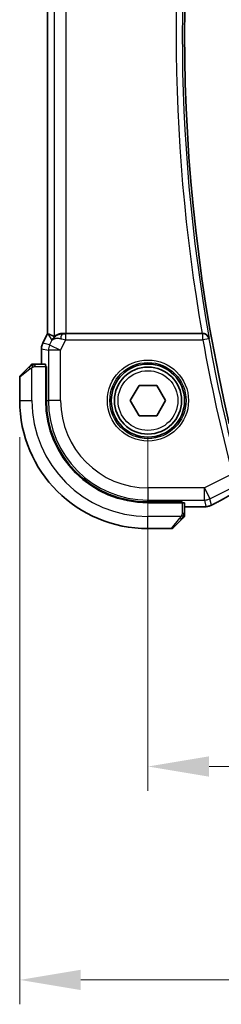
# Model space of a CAD drawing. Units: millimetres. Extents: x 0 to 3950, y 0 to 702.
# Drawn here: x 1159 to 1175, y 256 to 337 of the extents above; entities that cross this region are included whole.
import ezdxf

# ---------------------------------------------------------------- set-up
doc = ezdxf.new("R2010")
doc.units = ezdxf.units.MM
doc.header["$LTSCALE"] = 2
doc.layers.get('Defpoints').update_dxf_attribs({"lineweight": 25})
for name, color, linetype, lineweight in [('Dimension (ISO)', 7, 'Continuous', 18), ('Visible (ISO)', 7, 'Continuous', 35), ('Visible Narrow (ISO)', 7, 'Continuous', 25)]:
    doc.layers.add(name, color=color, linetype=linetype, lineweight=lineweight)
doc.styles.add('Note Text (TK)', font='txt')
doc.dimstyles.new('Default - Method 1b (TK)', dxfattribs={"dimscale": 2, "dimtxt": 2.5, "dimasz": 2.5, "dimexe": 1, "dimexo": 1.5, "dimgap": 1, "dimtad": 1, "dimtoh": 1, "dimrnd": 1e-08, "dimdsep": 46, "dimtxsty": 'Note Text (TK)', "dimcen": 0.09, "dimdle": 5, "dimclrd": 100, "dimclre": 100, "dimclrt": 7, "dimadec": 1, "dimazin": 1, "dimtfac": 1, "dimtmove": 0, "dimatfit": 3, "dimfxl": 1, "dimtolj": 1, "dimlwd": -1, "dimlwe": -1, "dimarcsym": 0})

# ---------------------------------------------------------------- blocks, each defined once
blk = doc.blocks.new('*D20')
at = {"layer": 'Defpoints', "color": 0}
for p in [(1169.311, 305.425), (1299.311, 305.425), (1299.311, 275.425)]:
    blk.add_point(p, dxfattribs=at)
at = {"layer": 'Dimension (ISO)', "color": 100}
for p, q in [((1169.311, 302.425), (1169.311, 273.425)), ((1299.311, 302.425), (1299.311, 273.425)), ((1174.311, 275.425), (1294.311, 275.425))]:
    blk.add_line(p, q, dxfattribs=at)
for points in [[(1174.311, 276.258), (1174.311, 274.591), (1169.311, 275.425)], [(1294.311, 276.258), (1294.311, 274.591), (1299.311, 275.425)]]:
    blk.add_solid(points, dxfattribs=at)
at = {"layer": 'Dimension (ISO)', "color": 7, "insert": (1229.368, 279.925), "char_height": 5, "attachment_point": 4, "style": 'Note Text (TK)'}
blk.add_mtext('\\A1;130', dxfattribs=at)
blk = doc.blocks.new('*D21')
at = {"layer": 'Defpoints', "color": 0}
for p in [(1158.811, 305.425), (1309.811, 305.425), (1309.811, 257.925)]:
    blk.add_point(p, dxfattribs=at)
at = {"layer": 'Dimension (ISO)', "color": 100}
for p, q in [((1158.811, 302.425), (1158.811, 255.925)), ((1309.811, 302.425), (1309.811, 255.925)), ((1163.811, 257.925), (1304.811, 257.925))]:
    blk.add_line(p, q, dxfattribs=at)
for points in [[(1163.811, 258.758), (1163.811, 257.091), (1158.811, 257.925)], [(1304.811, 258.758), (1304.811, 257.091), (1309.811, 257.925)]]:
    blk.add_solid(points, dxfattribs=at)
at = {"layer": 'Dimension (ISO)', "color": 7, "insert": (1229.922, 262.425), "char_height": 5, "attachment_point": 4, "style": 'Note Text (TK)'}
blk.add_mtext('\\A1;151', dxfattribs=at)

msp = doc.modelspace()

# ---------------------------------------------------------------- linework, layer by layer
at = {"layer": 'Visible (ISO)'}
for p, q in [((1161.0895, 310.9183), (1161.0896, 359.9317)), ((1160.6951, 310.1294), (1161.0895, 310.9183)), ((1161.0895, 310.9183), (1161.09, 310.9182)), ((1161.115, 310.9122), (1161.09, 310.9182)), ((1173.7491, 310.925), (1162.6205, 310.925)), ((1160.6951, 310.1294), (1160.6951, 310.1294)), ((1160.5895, 309.6822), (1160.5895, 309.6822)), ((1160.5895, 308.425), (1160.5895, 309.6822)), ((1160.9291, 308.425), (1160.0655, 308.425)), ((1158.8697, 307.4836), (1159.5634, 308.1773)), ((1160.9361, 308.225), (1160.9976, 308.225)), ((1160.9361, 308.225), (1160.9361, 305.425)), ((1160.9976, 308.125), (1160.9361, 308.125)), ((1160.9976, 308.225), (1160.9976, 305.425)), ((1158.8111, 307.3421), (1158.8111, 305.425)), ((1167.8677, 305.425), (1168.5894, 306.675)), ((1168.5894, 306.675), (1170.0328, 306.675)), ((1170.0328, 306.675), (1170.7545, 305.425)), ((1168.5894, 304.175), (1167.8677, 305.425)), ((1170.7545, 305.425), (1170.0328, 304.175)), ((1170.0328, 304.175), (1168.5894, 304.175)), ((1169.3111, 297.1115), (1172.1111, 297.1115)), ((1172.0111, 297.05), (1172.0111, 297.1115)), ((1172.1111, 297.1115), (1172.1111, 297.05)), ((1169.3111, 297.05), (1172.1111, 297.05)), ((1172.3111, 296.1793), (1172.3111, 297.043)), ((1173.1955, 296.7034), (1172.3111, 296.7034)), ((1172.0634, 295.6772), (1171.3697, 294.9835)), ((1169.3111, 294.925), (1171.2283, 294.925))]:
    msp.add_line(p, q, dxfattribs=at)
for radius in [3, 2.75]:
    msp.add_circle((1169.3111, 305.425), radius, dxfattribs=at)
for centre, radius, start, end in [((1313.5674, 335.4248), 141.2563, 166.948204, 193.051668), ((1159.894, 308.225), 0.2, 112.499936, 134.999936), ((1159.894, 308.225), 0.2, 89.999936, 112.499936), ((1159.0111, 307.3421), 0.2, 134.999936, 179.999936), ((1169.3111, 305.425), 10.5, 179.999936, 269.999936), ((1169.3111, 305.425), 8.375, 179.999936, 269.999936), ((1169.3111, 305.425), 8.3135, 179.999936, 269.999936), ((1172.1111, 296.0078), 0.2, 314.999936, 337.421851), ((1172.1111, 296.0078), 0.2, 337.499936, 359.999936), ((1171.2283, 295.125), 0.2, 269.999936, 314.999936)]:
    msp.add_arc(centre, radius, start, end, dxfattribs=at)
for centre, major_axis, ratio, start_param, end_param in [((1163.4572, 308.1219), (-2.5688, 2.7639), 0.1840374, 5.6849431, 6.0150243), ((1162.3432, 309.9244), (-1.0029, -0.0582), 0.9795684, 4.6462505, 4.999311), ((1162.6205, 310.9599), (-1, 0), 0.0349208, 1.2882354, 1.5707963), ((1173.7462, 310.9423), (0.5067, -0.0001), 0.0342247, 4.7180063, 4.8596769), ((1162.3432, 309.9244), (0.9044, -0.4271), 0.4888463, 1.9893197, 3.0957155), ((1162.3432, 309.9244), (-1.0029, -0.0582), 0.9795684, 5.5741965, 5.7526463), ((1160.9291, 308.225), (0, 0.2), 0.0349208, 4.712389, 6.2831853), ((1172.1111, 297.043), (-0.2, 0), 0.0349208, 3.1415927, 4.712389)]:
    msp.add_ellipse(centre, major_axis=major_axis, ratio=ratio, start_param=start_param, end_param=end_param, dxfattribs=at)
for points, knots in [([(1161.5457, 310.5192), (1161.6156, 310.6072), (1161.7049, 310.6876), (1161.869, 310.7895), (1161.9357, 310.8221), (1162.0057, 310.8475)], [0, 0, 0, 0, 0.039138802, 0.039138802, 0.06237597, 0.06237597, 0.06237597, 0.06237597]), ([(1162.3416, 310.9264), (1162.3115, 310.9266), (1162.2821, 310.9257), (1162.1641, 310.9171), (1162.0744, 310.8982), (1161.9171, 310.8463), (1161.8493, 310.8137), (1161.7458, 310.7552), (1161.7008, 310.724), (1161.6407, 310.6814), (1161.6243, 310.6702), (1161.6211, 310.672)], [-0.4045473, -0.4045473, -0.4045473, -0.4045473, -0.39545561, -0.39545561, -0.36640697, -0.36640697, -0.33735833, -0.33735833, -0.3089286, -0.3089286, -0.28182855, -0.28182855, -0.28182855, -0.28182855]), ([(1174.3264, 310.5301), (1174.3262, 310.5309), (1174.3261, 310.5317), (1174.3152, 310.5807), (1174.2963, 310.6282), (1174.2441, 310.7167), (1174.2104, 310.7585), (1174.1176, 310.8404), (1174.0632, 310.8697), (1173.9846, 310.9003), (1173.9533, 310.9095), (1173.8882, 310.922), (1173.8547, 310.9253), (1173.8206, 310.9251)], [-0.00035852, -0.00035852, -0.00035852, -0.00035852, 0, 0, 0.02149303, 0.02149303, 0.04257255, 0.04257255, 0.06877895, 0.06877895, 0.0843979, 0.0843979, 0.0996986, 0.0996986, 0.0996986, 0.0996986]), ([(1160.5896, 309.6822), (1160.5896, 309.7886), (1160.6071, 309.8963), (1160.6556, 310.0425), (1160.6738, 310.0867), (1160.6951, 310.1294)], [0, 0, 0, 0, 0.031909931, 0.031909931, 0.046206546, 0.046206546, 0.046206546, 0.046206546]), ([(1159.9392, 308.425), (1159.9277, 308.425), (1159.9178, 308.425), (1159.9106, 308.425), (1159.9035, 308.425), (1159.8989, 308.425), (1159.8965, 308.425), (1159.8962, 308.425), (1159.8959, 308.425), (1159.8957, 308.425), (1159.8941, 308.425), (1159.894, 308.425), (1159.894, 308.425)], [0.5, 0.5, 0.5, 0.5, 0.6699894, 0.6699894, 0.6699894, 0.83656608, 0.83656608, 0.83656608, 0.85622576, 0.85622576, 0.85622576, 1, 1, 1, 1]), ([(1160.0655, 308.425), (1160.0575, 308.425), (1160.0492, 308.425), (1160.0406, 308.425), (1160.0321, 308.425), (1160.0232, 308.425), (1160.0141, 308.425), (1160.0051, 308.425), (1159.9959, 308.425), (1159.9871, 308.425), (1159.9782, 308.425), (1159.9696, 308.425), (1159.9617, 308.425), (1159.9535, 308.425), (1159.9459, 308.425), (1159.9392, 308.425)], [0, 0, 0, 0, 0.10026775, 0.10026775, 0.10026775, 0.19847065, 0.19847065, 0.19847065, 0.29651622, 0.29651622, 0.29651622, 0.39628078, 0.39628078, 0.39628078, 0.5, 0.5, 0.5, 0.5]), ([(1159.6994, 308.3133), (1159.6915, 308.3053), (1159.6828, 308.2967), (1159.6735, 308.2874), (1159.6644, 308.2783), (1159.6547, 308.2686), (1159.6446, 308.2584), (1159.635, 308.2489), (1159.6254, 308.2393), (1159.616, 308.2299), (1159.6065, 308.2204), (1159.5973, 308.2112), (1159.5885, 308.2024), (1159.5797, 308.1936), (1159.5713, 308.1852), (1159.5634, 308.1773)], [0.5, 0.5, 0.5, 0.5, 0.60524772, 0.60524772, 0.60524772, 0.707891, 0.707891, 0.707891, 0.80414857, 0.80414857, 0.80414857, 0.90207429, 0.90207429, 0.90207429, 1, 1, 1, 1]), ([(1159.7525, 308.3664), (1159.7525, 308.3664), (1159.7524, 308.3663), (1159.7496, 308.3634), (1159.7467, 308.3606), (1159.7411, 308.355), (1159.7328, 308.3467), (1159.7239, 308.3378), (1159.712, 308.3259), (1159.6994, 308.3133)], [0, 0, 0, 0, 0.16464555, 0.16464555, 0.16464555, 0.3268563, 0.3268563, 0.3268563, 0.5, 0.5, 0.5, 0.5]), ([(1176.7298, 298.0203), (1176.1454, 297.7164), (1175.5985, 297.4268), (1175.03, 297.1186), (1174.9254, 297.0615), (1174.826, 297.0068)], [0, 0, 0, 0, 0.21738308, 0.21738308, 0.26901087, 0.26901087, 0.26901087, 0.26901087]), ([(1173.8876, 296.7155), (1173.8568, 296.7138), (1173.8223, 296.7122), (1173.7511, 296.7096), (1173.715, 296.7085), (1173.61, 296.7059), (1173.5336, 296.7047), (1173.3915, 296.7036), (1173.3257, 296.7034), (1173.2388, 296.7034), (1173.2171, 296.7034), (1173.1955, 296.7034)], [0.000030705, 0.000030705, 0.000030705, 0.000030705, 0.015897246, 0.015897246, 0.029654699, 0.029654699, 0.053506085, 0.053506085, 0.073094711, 0.073094711, 0.079581028, 0.079581028, 0.079581028, 0.079581028]), ([(1174.2899, 296.7689), (1174.2598, 296.7608), (1174.2338, 296.7547), (1174.1441, 296.7363), (1174.1017, 296.7319), (1173.9975, 296.7225), (1173.9483, 296.7188), (1173.8876, 296.7155)], [0, 0, 0, 0, 0.015310283, 0.015310283, 0.050813242, 0.050813242, 0.081755167, 0.081755167, 0.081755167, 0.081755167]), ([(1174.6031, 296.8915), (1174.5781, 296.8794), (1174.5542, 296.8681), (1174.5133, 296.849), (1174.4956, 296.8409), (1174.4665, 296.828), (1174.4549, 296.8229), (1174.4303, 296.8129), (1174.4178, 296.8081), (1174.3955, 296.8001), (1174.3854, 296.7966), (1174.3459, 296.7837), (1174.3159, 296.7753), (1174.2899, 296.7689)], [0, 0, 0, 0, 0.008715564, 0.008715564, 0.015364801, 0.015364801, 0.019435049, 0.019435049, 0.023401195, 0.023401195, 0.026675852, 0.026675852, 0.036218257, 0.036218257, 0.036218257, 0.036218257]), ([(1174.8267, 297.0072), (1174.8103, 296.9981), (1174.7921, 296.988), (1174.7586, 296.9701), (1174.7455, 296.9632), (1174.7127, 296.9461), (1174.692, 296.9356), (1174.6486, 296.9138), (1174.6252, 296.9023), (1174.6031, 296.8915)], [0, 0, 0, 0, 0.008725768, 0.008725768, 0.013643818, 0.013643818, 0.020565757, 0.020565757, 0.028237905, 0.028237905, 0.028237905, 0.028237905]), ([(1172.0634, 295.6772), (1172.069, 295.6829), (1172.0747, 295.6886), (1172.0806, 295.6945), (1172.0866, 295.7005), (1172.0929, 295.7067), (1172.0994, 295.7133), (1172.106, 295.7198), (1172.1128, 295.7267), (1172.1198, 295.7337), (1172.1268, 295.7407), (1172.1339, 295.7478), (1172.141, 295.7548), (1172.148, 295.7619), (1172.155, 295.7689), (1172.1617, 295.7756), (1172.1685, 295.7823), (1172.1749, 295.7888), (1172.1811, 295.795), (1172.1874, 295.8012), (1172.1933, 295.8072), (1172.199, 295.8128)], [0, 0, 0, 0, 0.071275, 0.071275, 0.071275, 0.14246065, 0.14246065, 0.14246065, 0.21364074, 0.21364074, 0.21364074, 0.28489899, 0.28489899, 0.28489899, 0.35632005, 0.35632005, 0.35632005, 0.42799051, 0.42799051, 0.42799051, 0.5, 0.5, 0.5, 0.5]), ([(1172.199, 295.8128), (1172.2046, 295.8184), (1172.21, 295.8238), (1172.215, 295.8289), (1172.22, 295.8338), (1172.2246, 295.8384), (1172.2286, 295.8425), (1172.2327, 295.8466), (1172.2363, 295.8502), (1172.2393, 295.8531), (1172.2423, 295.8561), (1172.2447, 295.8585), (1172.2465, 295.8604), (1172.2482, 295.8621), (1172.2494, 295.8633), (1172.2503, 295.8642), (1172.2514, 295.8652), (1172.252, 295.8659), (1172.2523, 295.8661), (1172.2525, 295.8664), (1172.2525, 295.8664), (1172.2525, 295.8664)], [0.5, 0.5, 0.5, 0.5, 0.57172447, 0.57172447, 0.57172447, 0.6426242, 0.6426242, 0.6426242, 0.71336021, 0.71336021, 0.71336021, 0.78457822, 0.78457822, 0.78457822, 0.85049403, 0.85049403, 0.85049403, 0.92879556, 0.92879556, 0.92879556, 1, 1, 1, 1]), ([(1172.3111, 296.0527), (1172.3111, 296.0585), (1172.3111, 296.0648), (1172.3111, 296.0715), (1172.3111, 296.0782), (1172.3111, 296.0852), (1172.3111, 296.0924), (1172.3111, 296.0996), (1172.3111, 296.107), (1172.3111, 296.1144), (1172.3111, 296.1217), (1172.3111, 296.1291), (1172.3111, 296.1365), (1172.3111, 296.1381), (1172.3111, 296.1398), (1172.3111, 296.1414), (1172.3111, 296.1471), (1172.3111, 296.1528), (1172.3111, 296.1584), (1172.3111, 296.1656), (1172.3111, 296.1726), (1172.3111, 296.1793)], [0.5, 0.5, 0.5, 0.5, 0.58502424, 0.58502424, 0.58502424, 0.66947181, 0.66947181, 0.66947181, 0.75324782, 0.75324782, 0.75324782, 0.83626522, 0.83626522, 0.83626522, 0.85443497, 0.85443497, 0.85443497, 0.91835525, 0.91835525, 0.91835525, 1, 1, 1, 1]), ([(1172.3111, 296.0078), (1172.3111, 296.0078), (1172.3111, 296.0078), (1172.3111, 296.008), (1172.3111, 296.0083), (1172.3111, 296.0087), (1172.3111, 296.0095), (1172.3111, 296.0103), (1172.3111, 296.0115), (1172.3111, 296.013), (1172.3111, 296.0146), (1172.3111, 296.0166), (1172.3111, 296.019), (1172.3111, 296.0215), (1172.3111, 296.0244), (1172.3111, 296.0276), (1172.3111, 296.031), (1172.3111, 296.0348), (1172.3111, 296.0389), (1172.3111, 296.0431), (1172.3111, 296.0478), (1172.3111, 296.0527)], [0, 0, 0, 0, 0.07187067, 0.07187067, 0.07187067, 0.14250295, 0.14250295, 0.14250295, 0.21256871, 0.21256871, 0.21256871, 0.28268769, 0.28268769, 0.28268769, 0.35348445, 0.35348445, 0.35348445, 0.42564648, 0.42564648, 0.42564648, 0.5, 0.5, 0.5, 0.5])]:
    msp.add_open_spline(points, degree=3, knots=knots, dxfattribs=at)
for points in [[(1173.8876, 296.7155), (1173.8778, 296.7149), (1173.8678, 296.7149), (1173.8575, 296.7155)], [(1174.2899, 296.7689), (1174.2892, 296.7687), (1174.2887, 296.7699), (1174.2881, 296.7722)]]:
    msp.add_open_spline(points, degree=3, dxfattribs=at)
at = {"layer": 'Visible Narrow (ISO)'}
for p, q in [((1161.6211, 360.1779), (1161.6211, 310.672)), ((1161.09, 310.9182), (1161.0901, 359.9318)), ((1162.6205, 310.925), (1162.6205, 359.925)), ((1160.6955, 310.1292), (1161.09, 310.9182)), ((1161.115, 310.9122), (1161.4494, 310.3713)), ((1162.3527, 310.9085), (1162.3416, 310.9264)), ((1162.5847, 310.4072), (1162.5847, 310.9069)), ((1173.8053, 310.9069), (1162.5847, 310.9069)), ((1173.8206, 310.9251), (1173.8053, 310.9069)), ((1173.8053, 310.4072), (1173.8053, 310.9069)), ((1160.6955, 310.1292), (1160.6951, 310.1294)), ((1161.2615, 309.9956), (1160.6955, 310.1292)), ((1161.4494, 310.3713), (1161.2615, 309.9956)), ((1162.1554, 309.5486), (1162.5847, 310.4072)), ((1162.5847, 310.4072), (1173.8053, 310.4072)), ((1174.2972, 310.4952), (1173.8053, 310.4072)), ((1174.2972, 310.4952), (1174.3264, 310.5301)), ((1160.5895, 309.6822), (1160.59, 309.6822)), ((1160.59, 309.6822), (1161.156, 309.5486)), ((1160.59, 308.425), (1160.59, 309.6822)), ((1162.1554, 309.5486), (1161.156, 309.5486)), ((1161.156, 309.5486), (1161.156, 305.425)), ((1161.2615, 309.9956), (1162.1554, 309.5486)), ((1162.1554, 305.425), (1162.1554, 309.5486)), ((1160.0655, 308.3664), (1160.0655, 308.425)), ((1159.6782, 308.0358), (1158.8111, 307.3421)), ((1159.8111, 305.425), (1159.8111, 308.1309)), ((1160.0655, 308.225), (1160.0655, 308.3664)), ((1160.0655, 308.225), (1160.9361, 308.225)), ((1160.9361, 307.925), (1160.9976, 307.925)), ((1158.8111, 305.425), (1159.8111, 305.425)), ((1160.9976, 305.425), (1161.156, 305.425)), ((1162.1554, 305.425), (1161.156, 305.425)), ((1176.2262, 299.4149), (1173.9347, 298.2692)), ((1173.9347, 298.2692), (1169.3111, 298.2692)), ((1169.3111, 298.2692), (1169.3111, 297.2698)), ((1173.9347, 298.2692), (1174.3817, 297.3753)), ((1173.9347, 297.2698), (1173.9347, 298.2692)), ((1174.3817, 297.3753), (1176.2318, 298.3004)), ((1169.3111, 297.2698), (1173.9347, 297.2698)), ((1169.3111, 297.1115), (1169.3111, 297.2698)), ((1171.8111, 297.1115), (1171.8111, 297.05)), ((1173.9347, 297.2698), (1174.0585, 296.7455)), ((1174.5055, 296.851), (1174.3817, 297.3753)), ((1172.1111, 297.05), (1172.1111, 296.1793)), ((1173.1955, 296.7039), (1172.3111, 296.7039)), ((1173.1955, 296.7039), (1173.1955, 296.7034)), ((1172.0171, 295.925), (1169.3111, 295.925)), ((1169.3111, 294.925), (1169.3111, 295.925)), ((1171.2283, 294.925), (1171.922, 295.7921)), ((1172.2525, 296.1793), (1172.1111, 296.1793)), ((1172.3111, 296.1793), (1172.2525, 296.1793))]:
    msp.add_line(p, q, dxfattribs=at)
for radius in [3.3224, 3.1226, 2.45]:
    msp.add_circle((1169.3111, 305.425), radius, dxfattribs=at)
for centre, radius, start, end in [((1313.5674, 335.4248), 141.4489, 169.863125, 190.136747), ((1313.5674, 335.4248), 141.9486, 170.061049, 189.938824), ((1313.5674, 335.4248), 141.9835, 190.148543, 194.691835), ((1313.5674, 335.4248), 141.4838, 190.148543, 194.691835), ((1169.3111, 305.425), 9.5, 179.999936, 269.999936), ((1169.3111, 305.425), 8.1551, 179.999936, 269.999936), ((1169.3111, 305.425), 7.1557, 179.999936, 269.999936)]:
    msp.add_arc(centre, radius, start, end, dxfattribs=at)
for centre, major_axis, ratio, start_param, end_param in [((1162.3527, 310.4088), (0.0072, 0.4999), 0.3813813, 0.0377619, 1.3889565), ((1162.5934, 310.9244), (-0.5591, -0.0003), 0.0312265, 1.1256714, 1.5551653), ((1173.8053, 310.4072), (-0.3834, 0.3209), 0.9989648, 4.0160638, 5.4087141), ((1161.5897, 309.6822), (0.2298, 0.9732), 0.9996142, 1.3391163, 1.8024763), ((1162.5934, 310.4247), (-1.0063, 0.2235), 0.0183726, 1.1367076, 1.5662016), ((1162.1554, 309.5486), (-0.2298, -0.9732), 0.9993569, 4.480709, 4.944069), ((1159.7048, 308.0358), (-0.1414, 0.1414), 0.0943696, 0, 0.7383527), ((1159.7048, 308.0358), (-0.1414, 0.1414), 0.0943696, 0.7383527, 1.4767054), ((1179.374, 299.1415), (-5.7993, -2.9032), 0.0312265, 5.1722974, 5.605668), ((1173.9347, 298.2692), (-0.9732, -0.2298), 0.9993569, 1.3391163, 1.8024763), ((1174.0585, 297.7449), (0.9732, 0.2298), 0.9993569, 4.480709, 4.712389), ((1174.0585, 297.7449), (0.9732, 0.2298), 0.9993569, 4.712389, 4.944069), ((1174.4412, 297.7081), (0.3856, -0.7009), 0.7472782, 6.2306421, 6.2818142), ((1171.922, 295.8187), (-0.1414, 0.1414), 0.0943696, 1.6648873, 2.40324), ((1171.922, 295.8187), (0.1414, -0.1414), 0.0943696, 5.5448326, 6.2831853)]:
    msp.add_ellipse(centre, major_axis=major_axis, ratio=ratio, start_param=start_param, end_param=end_param, dxfattribs=at)
for points in [[(1159.8101, 308.3507), (1159.809, 308.3634), (1159.8081, 308.3844), (1159.8144, 308.4085), (1159.8162, 308.4092), (1159.8174, 308.4098)], [(1159.8101, 308.3507), (1159.8244, 308.3646), (1159.8499, 308.388), (1159.8964, 308.4172), (1159.9259, 308.425), (1159.9392, 308.425)], [(1159.8101, 308.3507), (1159.8016, 308.3424), (1159.7834, 308.3244), (1159.7507, 308.2897), (1159.7071, 308.2436), (1159.6478, 308.1845), (1159.6103, 308.1495), (1159.5912, 308.1315)], [(1159.8101, 308.3507), (1159.7947, 308.3495), (1159.7677, 308.3469), (1159.7301, 308.336), (1159.7084, 308.3222), (1159.6994, 308.3133)], [(1159.8101, 308.3507), (1159.8194, 308.3514), (1159.8393, 308.3527), (1159.8761, 308.3551), (1159.9261, 308.3581), (1159.9952, 308.3626), (1160.0412, 308.3664), (1160.0655, 308.3664)], [(1159.8101, 308.3507), (1159.8113, 308.3381), (1159.8152, 308.3098), (1159.8295, 308.2382), (1159.8491, 308.1824), (1159.8592, 308.1576)], [(1174.6031, 296.8915), (1174.6048, 296.8923), (1174.6062, 296.8933), (1174.6075, 296.8944)], [(1172.2367, 295.9237), (1172.2307, 295.9176), (1172.2182, 295.905), (1172.1962, 295.8835), (1172.1691, 295.8583), (1172.136, 295.8267), (1172.0962, 295.7874), (1172.0546, 295.7447), (1172.0305, 295.7187), (1172.0176, 295.7051)], [(1172.2367, 295.9237), (1172.2241, 295.9249), (1172.196, 295.9292), (1172.1243, 295.9433), (1172.0685, 295.9629), (1172.0437, 295.973)], [(1172.2367, 295.9237), (1172.2354, 295.9082), (1172.2327, 295.8813), (1172.2217, 295.8436), (1172.2079, 295.8218), (1172.199, 295.8128)], [(1172.2367, 295.9237), (1172.2373, 295.9315), (1172.2384, 295.9479), (1172.2403, 295.9771), (1172.2426, 296.0137), (1172.2456, 296.0618), (1172.2498, 296.1207), (1172.2525, 296.1591), (1172.2525, 296.1793)], [(1172.2367, 295.9237), (1172.2505, 295.938), (1172.274, 295.9635), (1172.3033, 296.01), (1172.3111, 296.0393), (1172.3111, 296.0527)], [(1172.2367, 295.9237), (1172.2421, 295.9232), (1172.2521, 295.9225), (1172.2654, 295.9226), (1172.2769, 295.9239), (1172.2866, 295.9262), (1172.2934, 295.929), (1172.2961, 295.9312), (1172.296, 295.9312), (1172.2959, 295.9313)]]:
    msp.add_open_spline(points, degree=3, dxfattribs=at)
for points, knots in [([(1159.6782, 308.0358), (1159.6824, 308.0391), (1159.6958, 308.0496), (1159.7128, 308.0623), (1159.7236, 308.0704), (1159.7358, 308.0795), (1159.748, 308.0882), (1159.7607, 308.0972), (1159.7733, 308.1058), (1159.784, 308.1131), (1159.7972, 308.122), (1159.8074, 308.1286), (1159.8111, 308.1309)], [0, 0, 0, 0, 0.3215828, 0.3215828, 0.3215828, 0.5255123, 0.5255123, 0.5255123, 0.7373622, 0.7373622, 0.7373622, 1, 1, 1, 1]), ([(1159.8111, 308.1309), (1159.8135, 308.1324), (1159.8167, 308.1344), (1159.8207, 308.1368), (1159.83, 308.1422), (1159.8435, 308.1494), (1159.8592, 308.1576)], [0.00000016, 0.00000016, 0.00000016, 0.00000016, 0.07789573, 0.07789573, 0.07789573, 0.25827312, 0.25827312, 0.25827312, 0.25827312]), ([(1159.8592, 308.1576), (1159.871, 308.1638), (1159.8842, 308.1706), (1159.8982, 308.1773), (1159.911, 308.1836), (1159.9245, 308.1898), (1159.9382, 308.1951), (1159.952, 308.2005), (1159.9662, 308.2051), (1159.9797, 308.2089), (1159.9949, 308.2132), (1160.0094, 308.2166), (1160.0222, 308.2193), (1160.0419, 308.2235), (1160.0576, 308.225), (1160.0655, 308.225)], [0.25827312, 0.25827312, 0.25827312, 0.25827312, 0.39314391, 0.39314391, 0.39314391, 0.51690147, 0.51690147, 0.51690147, 0.64201572, 0.64201572, 0.64201572, 0.78266988, 0.78266988, 0.78266988, 1, 1, 1, 1]), ([(1173.8575, 296.7155), (1173.8306, 296.714), (1173.8015, 296.7127), (1173.7697, 296.7114), (1173.7383, 296.7102), (1173.7042, 296.7092), (1173.6682, 296.7082), (1173.6325, 296.7073), (1173.5949, 296.7065), (1173.5566, 296.7059), (1173.5184, 296.7053), (1173.4795, 296.7049), (1173.4399, 296.7045), (1173.4217, 296.7044), (1173.4034, 296.7043), (1173.385, 296.7042), (1173.363, 296.7041), (1173.3409, 296.704), (1173.3187, 296.704), (1173.2778, 296.7039), (1173.2366, 296.7039), (1173.1955, 296.7039)], [0.5, 0.5, 0.5, 0.5, 0.58404452, 0.58404452, 0.58404452, 0.667269, 0.667269, 0.667269, 0.75014511, 0.75014511, 0.75014511, 0.83312512, 0.83312512, 0.83312512, 0.87117806, 0.87117806, 0.87117806, 0.91653347, 0.91653347, 0.91653347, 1, 1, 1, 1]), ([(1174.0585, 296.7455), (1174.059, 296.7433), (1174.0591, 296.741), (1174.0548, 296.7385), (1174.0506, 296.736), (1174.042, 296.7333), (1174.0272, 296.7307), (1174.0123, 296.728), (1173.9911, 296.7254), (1173.9625, 296.7228), (1173.9514, 296.7218), (1173.9392, 296.7208), (1173.926, 296.7199), (1173.9051, 296.7183), (1173.8822, 296.7168), (1173.8575, 296.7155)], [0, 0, 0, 0, 0.12476355, 0.12476355, 0.12476355, 0.24950365, 0.24950365, 0.24950365, 0.37426788, 0.37426788, 0.37426788, 0.42291519, 0.42291519, 0.42291519, 0.5, 0.5, 0.5, 0.5]), ([(1174.6075, 296.8944), (1174.5958, 296.8887), (1174.5842, 296.8832), (1174.5731, 296.8779), (1174.5685, 296.8757), (1174.564, 296.8736), (1174.5597, 296.8717), (1174.5457, 296.8652), (1174.5342, 296.86), (1174.5257, 296.8564), (1174.5172, 296.8528), (1174.5118, 296.8509), (1174.5089, 296.8502), (1174.506, 296.8495), (1174.5057, 296.8502), (1174.5055, 296.851)], [0.5, 0.5, 0.5, 0.5, 0.58983813, 0.58983813, 0.58983813, 0.6275544, 0.6275544, 0.6275544, 0.75167679, 0.75167679, 0.75167679, 0.8758336, 0.8758336, 0.8758336, 1, 1, 1, 1]), ([(1174.7987, 296.993), (1174.7903, 296.9884), (1174.7817, 296.9837), (1174.7728, 296.9788), (1174.764, 296.974), (1174.7549, 296.9691), (1174.7452, 296.9639), (1174.7354, 296.9588), (1174.7251, 296.9534), (1174.7142, 296.9477), (1174.7031, 296.942), (1174.6914, 296.936), (1174.6796, 296.9301), (1174.6673, 296.9238), (1174.655, 296.9177), (1174.6433, 296.9119), (1174.6404, 296.9104), (1174.6375, 296.909), (1174.6347, 296.9076), (1174.6255, 296.9031), (1174.6164, 296.8987), (1174.6075, 296.8944)], [0, 0, 0, 0, 0.08224854, 0.08224854, 0.08224854, 0.16256768, 0.16256768, 0.16256768, 0.24274515, 0.24274515, 0.24274515, 0.32453638, 0.32453638, 0.32453638, 0.41008809, 0.41008809, 0.41008809, 0.43122797, 0.43122797, 0.43122797, 0.5, 0.5, 0.5, 0.5]), ([(1172.0171, 295.925), (1172.0162, 295.9236), (1172.0149, 295.9215), (1172.013, 295.9186), (1172.0091, 295.9125), (1172.0029, 295.9034), (1171.9956, 295.8927), (1171.9902, 295.8847), (1171.9842, 295.8759), (1171.9779, 295.867), (1171.9719, 295.8585), (1171.9657, 295.8499), (1171.9596, 295.8417), (1171.953, 295.8327), (1171.9465, 295.8242), (1171.9409, 295.8168), (1171.9317, 295.8045), (1171.9246, 295.7954), (1171.922, 295.7921)], [0.00000014, 0.00000014, 0.00000014, 0.00000014, 0.09424462, 0.09424462, 0.09424462, 0.29608497, 0.29608497, 0.29608497, 0.44613462, 0.44613462, 0.44613462, 0.58843853, 0.58843853, 0.58843853, 0.74422937, 0.74422937, 0.74422937, 1, 1, 1, 1]), ([(1172.0437, 295.973), (1172.0383, 295.9627), (1172.0334, 295.9533), (1172.029, 295.9455), (1172.0239, 295.9363), (1172.0197, 295.9292), (1172.0171, 295.925)], [0.74172688, 0.74172688, 0.74172688, 0.74172688, 0.86054632, 0.86054632, 0.86054632, 1, 1, 1, 1]), ([(1172.1111, 296.1793), (1172.1111, 296.1724), (1172.11, 296.1595), (1172.1069, 296.1432), (1172.1048, 296.1326), (1172.1021, 296.1205), (1172.0988, 296.1076), (1172.096, 296.0964), (1172.0926, 296.0846), (1172.0887, 296.0726), (1172.0849, 296.0612), (1172.0805, 296.0498), (1172.0757, 296.0386), (1172.0708, 296.0272), (1172.0655, 296.0161), (1172.0603, 296.0055), (1172.0546, 295.994), (1172.0489, 295.983), (1172.0437, 295.973)], [0, 0, 0, 0, 0.19035453, 0.19035453, 0.19035453, 0.31386322, 0.31386322, 0.31386322, 0.42140608, 0.42140608, 0.42140608, 0.52396797, 0.52396797, 0.52396797, 0.62813475, 0.62813475, 0.62813475, 0.74172688, 0.74172688, 0.74172688, 0.74172688])]:
    msp.add_open_spline(points, degree=3, knots=knots, dxfattribs=at)

# ---------------------------------------------------------------- dimensions: what is measured, and where the dimension line sits
at = {"layer": 'Dimension (ISO)', "color": 100}
for base, p1, p2, picture, middle in [((1309.8111, 257.9248), (1158.8111, 305.425), (1309.8111, 305.4248), '*D21', (1234.3111, 257.9248)), ((1299.3111, 275.4248), (1169.3111, 305.425), (1299.3111, 305.4248), '*D20', (1234.3111, 275.4248))]:
    dim = msp.add_linear_dim(base=base, p1=p1, p2=p2, angle=180, dimstyle='Default - Method 1b (TK)', override={"dimtoh": 0, "dimdec": 2, "dimtp": 0, "dimtm": 0, "dimtdec": 2, "dimtofl": 0, "dimatfit": 1}, dxfattribs=at)
    dim.commit()
    dim.dimension.update_dxf_attribs({"geometry": picture, "text_midpoint": middle, "dimtype": 160})

doc.saveas('drawing.dxf')
